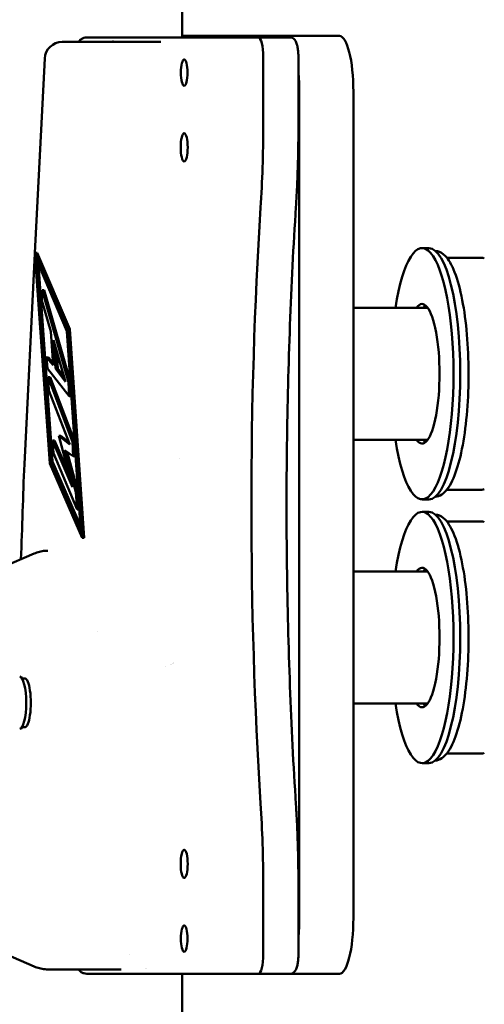
# Model space of a CAD drawing. Units: inches. Extents: x 72 to 1301, y 196 to 807.
# Drawn here: x 315 to 319, y 606 to 615 of the extents above; entities that cross this region are included whole.
import ezdxf

# ---------------------------------------------------------------- set-up
doc = ezdxf.new("R2010")
doc.units = ezdxf.units.IN
doc.header["$LTSCALE"] = 100
doc.header["$MEASUREMENT"] = 0
doc.linetypes.add('DASHED_SPACE', pattern=[0.2067, 0.1654, -0.0413])
for name, color, linetype, lineweight in [('Dimension (ANSI)', 7, 'Continuous', 25), ('Sketch Geometry (ANSI)', 7, 'Continuous', 25), ('Visible (ANSI)', 7, 'Continuous', 50)]:
    doc.layers.add(name, color=color, linetype=linetype, lineweight=lineweight)
doc.styles.add('Note Text (ANSI)', font='tahoma.ttf')
doc.dimstyles.new('Default (ANSI)', dxfattribs={"dimscale": 100, "dimtxt": 0.09, "dimasz": 0.098425, "dimexe": 0.125, "dimexo": 0.0625, "dimgap": 0.031496, "dimtad": 0, "dimtih": 1, "dimtoh": 1, "dimdec": 0, "dimlfac": 25.4, "dimrnd": 1e-08, "dimzin": 4, "dimdsep": 46, "dimtxsty": 'Note Text (ANSI)', "dimcen": 0.09, "dimdle": 0.393701, "dimclrd": 256, "dimclre": 256, "dimclrt": 256, "dimadec": 0, "dimazin": 1, "dimtfac": 1.333333, "dimtofl": 0, "dimtmove": 0, "dimatfit": 3, "dimfxl": 1, "dimtolj": 1, "dimtzin": 0, "dimlwd": -1, "dimlwe": -1, "dimarcsym": 0})

# ---------------------------------------------------------------- blocks, each defined once
blk = doc.blocks.new('*D7')
at = {"layer": 'Defpoints', "color": 0, "transparency": 16777216}
for p in [(326.4564, 736.2357), (132.6387, 595.5299)]:
    blk.add_point(p, dxfattribs=at)
at = {"layer": 'Dimension (ANSI)', "transparency": 16777216}
for p, q in [((360.7803, 761.1539), (334.4213, 742.018)), ((370.6228, 761.1539), (360.7803, 761.1539)), ((229.5475, 656.8828), (229.5475, 674.8828)), ((220.5475, 665.8828), (238.5475, 665.8828))]:
    blk.add_line(p, q, dxfattribs=at)
blk.add_solid([(333.4576, 743.3455), (335.385, 740.6905), (326.4564, 736.2357)], dxfattribs=at)
at = {"layer": 'Dimension (ANSI)', "transparency": 16777216, "insert": (373.7724, 767.041), "char_height": 9, "attachment_point": 1, "style": 'Note Text (ANSI)'}
blk.add_mtext('\\A1;[∅6083] TAILSWING', dxfattribs=at)

msp = doc.modelspace()

# ---------------------------------------------------------------- linework, layer by layer
at = {"layer": 'Sketch Geometry (ANSI)', "linetype": 'DASHED_SPACE', "ltscale": 1.733435}
msp.add_circle((229.5475, 665.8828), 119.7533, dxfattribs=at)
at = {"layer": 'Visible (ANSI)'}
for p, q in [((316.785, 615.0688), (316.785, 628.8828)), ((316.0929, 615.0295), (315.7115, 615.0295)), ((316.9045, 615.0688), (315.9306, 615.0688)), ((316.595, 615.0295), (316.0929, 615.0295)), ((316.785, 615.0828), (317.7095, 615.0828)), ((316.9045, 615.0688), (317.4667, 615.0688)), ((317.7527, 615.0688), (317.4667, 615.0688)), ((318.1937, 615.0828), (317.7095, 615.0828)), ((315.4673, 613.1408), (315.5542, 614.8798)), ((317.511, 614.2726), (317.511, 614.8917)), ((317.511, 614.8917), (317.511, 614.2726)), ((317.8265, 614.8195), (317.8265, 614.8917)), ((317.8265, 614.2726), (317.8265, 614.6883)), ((317.8344, 614.5828), (317.8344, 607.1828)), ((318.3186, 614.5828), (318.3186, 607.1828)), ((318.9939, 613.182), (318.9338, 613.182)), ((315.3727, 611.2461), (315.467, 613.1345)), ((315.7599, 612.4553), (315.4666, 613.1408)), ((315.4856, 613.1408), (315.4666, 613.1408)), ((315.4666, 613.1408), (315.599, 611.2533)), ((315.4771, 613.0854), (315.7539, 612.4385)), ((315.6044, 611.2716), (315.4771, 613.0854)), ((315.4856, 613.1408), (315.7789, 612.4553)), ((319.155, 613.0965), (319.4681, 613.0965)), ((315.4999, 613.0321), (315.6234, 611.2716)), ((315.5305, 612.8054), (315.5294, 612.7142)), ((315.7663, 611.9804), (315.5305, 612.8054)), ((315.5496, 612.8054), (315.5305, 612.8054)), ((315.5496, 612.8054), (315.7853, 611.9804)), ((315.5294, 612.7142), (315.6102, 612.4362)), ((318.3186, 612.6476), (318.985, 612.6476)), ((315.7789, 612.4553), (315.7599, 612.4553)), ((315.89, 610.5866), (315.7599, 612.4553)), ((315.7789, 612.4553), (315.909, 610.5866)), ((315.6102, 612.4362), (315.6296, 612.1353)), ((315.7539, 612.4385), (315.8789, 610.6425)), ((315.6524, 612.1034), (315.6342, 612.3587)), ((315.6342, 612.3587), (315.7401, 611.9849)), ((315.6296, 612.1353), (315.5692, 612.2037)), ((315.5692, 612.2037), (315.5795, 612.1034)), ((315.5883, 612.2037), (315.5692, 612.2037)), ((315.5883, 612.2037), (315.6281, 612.1586)), ((315.6596, 612.2688), (315.6714, 612.1034)), ((315.5795, 612.1034), (315.7742, 611.8573)), ((315.7401, 611.9849), (315.6524, 612.1034)), ((315.6714, 612.1034), (315.6524, 612.1034)), ((315.6714, 612.1034), (315.7282, 612.0267)), ((315.8038, 611.4471), (315.5852, 612.026)), ((315.5852, 612.026), (315.5909, 611.9074)), ((315.6042, 612.026), (315.5852, 612.026)), ((315.6042, 612.026), (315.8229, 611.4471)), ((315.7742, 611.8573), (315.7663, 611.9804)), ((315.7853, 611.9804), (315.7663, 611.9804)), ((315.7853, 611.9804), (315.7933, 611.8573)), ((315.5909, 611.9074), (315.7799, 611.4243)), ((315.7933, 611.8573), (315.7742, 611.8573)), ((315.7799, 611.4243), (315.6808, 611.5018)), ((315.6808, 611.5018), (315.8038, 611.0414)), ((315.6999, 611.5018), (315.6808, 611.5018)), ((315.6999, 611.5018), (315.7715, 611.4458)), ((315.8038, 611.0414), (315.6239, 611.4607)), ((315.6239, 611.4607), (315.6319, 611.3468)), ((315.643, 611.4607), (315.6239, 611.4607)), ((315.643, 611.4607), (315.7724, 611.1591)), ((315.8095, 611.3194), (315.8038, 611.4471)), ((315.8229, 611.4471), (315.8038, 611.4471)), ((315.8229, 611.4471), (315.8286, 611.3194)), ((318.3186, 611.4665), (318.985, 611.4665)), ((315.6319, 611.3468), (315.8448, 610.8408)), ((315.8335, 610.9958), (315.7321, 611.3741)), ((315.7321, 611.3741), (315.8095, 611.3194)), ((315.7556, 611.3575), (315.8525, 610.9958)), ((315.8286, 611.3194), (315.8095, 611.3194)), ((315.599, 611.2533), (315.89, 610.5866)), ((315.8789, 610.6425), (315.6044, 611.2716)), ((315.6234, 611.2716), (315.6044, 611.2716)), ((315.6234, 611.2716), (315.8753, 610.6944)), ((315.8448, 610.8408), (315.8335, 610.9958)), ((315.8525, 610.9958), (315.8335, 610.9958)), ((315.8525, 610.9958), (315.8639, 610.8408)), ((319.155, 611.0175), (319.4681, 611.0175)), ((318.9939, 610.932), (318.9338, 610.932)), ((315.8639, 610.8408), (315.8448, 610.8408)), ((318.9939, 610.8198), (318.9338, 610.8198)), ((319.155, 610.7343), (319.4681, 610.7343)), ((315.909, 610.5866), (315.89, 610.5866)), ((315.1712, 610.3215), (315.4599, 610.4465)), ((318.3186, 610.2854), (318.985, 610.2854)), ((316.024, 609.751), (316.024, 609.751)), ((316.7097, 609.4683), (316.7098, 609.4682)), ((315.3752, 609.3286), (315.3508, 609.3286)), ((318.3186, 609.1043), (318.985, 609.1043)), ((315.3752, 608.8911), (315.3508, 608.8911)), ((319.155, 608.6553), (319.4681, 608.6553)), ((318.9939, 608.5698), (318.9338, 608.5698)), ((317.511, 606.8602), (317.511, 607.4793)), ((317.511, 607.4793), (317.511, 606.8602)), ((317.8265, 607.0636), (317.8265, 607.4793)), ((317.8265, 606.8602), (317.8265, 606.9324)), ((315.1353, 606.8888), (315.4599, 606.7483)), ((315.5832, 606.7224), (316.2376, 606.7224)), ((315.9306, 606.683), (316.9045, 606.683)), ((316.785, 592.8828), (316.785, 606.683)), ((317.7095, 606.6828), (316.785, 606.6828)), ((316.9045, 606.683), (317.4667, 606.683)), ((317.7527, 606.683), (317.4667, 606.683)), ((317.7095, 606.6828), (318.1937, 606.6828))]:
    msp.add_line(p, q, dxfattribs=at)
for centre, radius, start, end in [((315.7115, 614.872), 0.1575, 90, 177.14167), ((319.4681, 613.0572), 0.0394, 54.48671, 90), ((319.4681, 611.0569), 0.0394, 270, 305.51329), ((319.4681, 610.695), 0.0394, 54.48671, 90), ((319.4681, 608.6947), 0.0394, 270, 305.51329)]:
    msp.add_arc(centre, radius, start, end, dxfattribs=at)
for centre, major_axis, ratio, start_param, end_param in [((317.4667, 614.8917), (0, 0.1772), 0.249855, 4.712389, 6.283185), ((317.4667, 614.8917), (0, 0.1772), 0.249855, 4.712389, 6.283185), ((317.7095, 614.5828), (0, 0.5), 0.249855, 6.046121, 6.283185), ((318.1937, 614.5828), (0, 0.5), 0.249855, 4.712389, 6.283185), ((317.7095, 614.5828), (0, -0.5), 0.249855, 1.570796, 1.942507), ((316.7732, 614.2726), (0, -2.9528), 0.249855, 1.321729, 1.570796), ((316.7732, 614.2726), (0, -2.9528), 0.249855, 1.321729, 1.570796), ((320.1099, 610.8759), (0, -10.8268), 0.249855, 4.463322, 4.961456), ((320.1099, 610.8759), (0, -10.8268), 0.249855, 4.463322, 4.961456), ((318.9338, 612.057), (0, 1.125), 0.249855, 2.123434, 7.301344), ((318.9939, 612.057), (0, 1.125), 0.249855, 3.141593, 6.283185), ((318.9338, 612.057), (0, 0.625), 0.249855, 2.80803, 6.616748), ((318.9939, 612.057), (0, 0.625), 0.249855, 0.193422, 0.333563), ((318.9939, 612.057), (0, -0.625), 0.249855, 5.949623, 6.089763), ((315.53, 611.238), (-0.1573, 0.0082), 0.18974, 0.00037, 0.000375), ((318.9338, 609.6948), (0, 1.125), 0.249855, 2.123434, 7.301344), ((318.9939, 609.6948), (0, 1.125), 0.249855, 3.141593, 6.283185), ((318.9338, 609.6948), (0, 0.625), 0.249855, 2.80803, 6.616748), ((318.9939, 609.6948), (0, 0.625), 0.249855, 0.193422, 0.333563), ((316.7495, 609.6948), (0, 0.3396), 0.249855, 2.345459, 2.345865), ((316.7685, 609.6948), (0, -0.3396), 0.249855, 5.451771, 5.452453), ((316.7495, 609.6948), (0, 0.5315), 0.249855, 2.07275, 2.072765), ((315.3298, 609.1098), (0, 0.2344), 0.249855, 3.150604, 6.274174), ((315.3752, 609.1098), (0, -0.2188), 0.249855, 0, 3.141593), ((318.9939, 609.6948), (0, -0.625), 0.249855, 5.949623, 6.089763), ((316.7732, 607.4793), (0, -2.9528), 0.249855, 1.570796, 1.819863), ((316.7732, 607.4793), (0, -2.9528), 0.249855, 1.570796, 1.819863), ((317.7095, 607.1828), (0, -0.5), 0.249855, 1.198517, 1.570796), ((318.1937, 607.1828), (0, -0.5), 0.249855, 0, 1.570796), ((317.4667, 606.8602), (0, -0.1772), 0.249855, 0, 1.570796), ((317.4667, 606.8602), (0, -0.1772), 0.249855, 0, 1.570796), ((316.4929, 606.8602), (0, 0.1772), 0.249855, 2.359067, 2.359518), ((317.7095, 607.1828), (0, -0.5), 0.249855, 0, 0.027495)]:
    msp.add_ellipse(centre, major_axis=major_axis, ratio=ratio, start_param=start_param, end_param=end_param, dxfattribs=at)
for centre, major_axis in [((316.8036, 614.7539), (0, -0.1181)), ((316.8036, 614.0846), (0, -0.126)), ((316.8036, 607.6673), (0, -0.126)), ((316.8036, 606.998), (0, -0.1181))]:
    msp.add_ellipse(centre, major_axis=major_axis, ratio=0.249855, dxfattribs=at)
for points, knots in [([(315.8578, 615.0295), (315.8587, 615.0307), (315.8596, 615.032), (315.8638, 615.0375), (315.8678, 615.042), (315.8802, 615.053), (315.8902, 615.0599), (315.9118, 615.0672), (315.9212, 615.0688), (315.9306, 615.0688)], [5.9399062, 5.9399062, 5.9399062, 5.9399062, 5.969026, 5.969026, 6.0640766, 6.0640766, 6.1996911, 6.1996911, 6.2831853, 6.2831853, 6.2831853, 6.2831853]), ([(316.1375, 615.0295), (316.1416, 615.0295), (316.1456, 615.0297), (316.1524, 615.0303), (316.1554, 615.0307), (316.1624, 615.0318), (316.1658, 615.0327), (316.17, 615.0339), (316.1712, 615.0343), (316.1715, 615.0345), (316.1716, 615.0345), (316.1716, 615.0345)], [0, 0, 0, 0, 0.0366238, 0.0366238, 0.0689311, 0.0689311, 0.1231149, 0.1231149, 0.1723884, 0.1723884, 0.1824477, 0.1824477, 0.1824477, 0.1824477]), ([(317.8265, 614.8917), (317.8265, 614.9071), (317.8258, 614.9226), (317.8234, 614.9523), (317.8216, 614.9665), (317.8169, 614.9929), (317.8139, 615.0049), (317.8063, 615.027), (317.8021, 615.0369), (317.7913, 615.0509), (317.7874, 615.0551), (317.7763, 615.0632), (317.7686, 615.067), (317.7573, 615.0687), (317.755, 615.0688), (317.7527, 615.0688)], [1.570796, 1.570796, 1.570796, 1.570796, 1.884956, 1.884956, 2.199115, 2.199115, 2.513274, 2.513274, 2.827433, 2.827433, 2.96113, 2.96113, 3.105094, 3.105094, 3.141593, 3.141593, 3.141593, 3.141593]), ([(317.8265, 614.6883), (317.8265, 614.7088), (317.8259, 614.7332), (317.8259, 614.7745), (317.8265, 614.7989), (317.8265, 614.8195)], [-0.5153522, -0.5153522, -0.5153522, -0.5153522, -0.3581332, -0.3581332, -0.2009143, -0.2009143, -0.2009143, -0.2009143]), ([(317.8039, 613.5519), (317.8069, 613.599), (317.8096, 613.6463), (317.8144, 613.7415), (317.8165, 613.7893), (317.8201, 613.8853), (317.8216, 613.9335), (317.824, 614.0301), (317.8249, 614.0785), (317.8262, 614.1755), (317.8265, 614.224), (317.8265, 614.2726)], [1.3217294, 1.3217294, 1.3217294, 1.3217294, 1.3715428, 1.3715428, 1.4213562, 1.4213562, 1.4711696, 1.4711696, 1.520983, 1.520983, 1.5707963, 1.5707963, 1.5707963, 1.5707963]), ([(317.8039, 608.1999), (317.7817, 608.5493), (317.7639, 608.9031), (317.737, 609.6161), (317.7281, 609.9753), (317.7191, 610.6954), (317.7191, 611.0564), (317.7281, 611.7766), (317.737, 612.1357), (317.7639, 612.8487), (317.7817, 613.2026), (317.8039, 613.5519)], [1.3217294, 1.3217294, 1.3217294, 1.3217294, 1.4213562, 1.4213562, 1.520983, 1.520983, 1.6206097, 1.6206097, 1.7202365, 1.7202365, 1.8198632, 1.8198632, 1.8198632, 1.8198632]), ([(319.0501, 613.1593), (319.0781, 613.158), (319.1043, 613.1454), (319.1613, 613.0966), (319.1893, 613.0511), (319.2426, 612.9274), (319.2666, 612.8462), (319.3057, 612.6615), (319.3209, 612.5592), (319.3423, 612.342), (319.3484, 612.2273), (319.3514, 611.9964), (319.3482, 611.8802), (319.3327, 611.6574), (319.3204, 611.5509), (319.2876, 611.3575), (319.2672, 611.2708), (319.219, 611.1242), (319.1915, 611.065), (319.1294, 610.9839), (319.0929, 610.9567), (319.0501, 610.9548)], [0.011359, 0.011359, 0.011359, 0.011359, 0.210268, 0.210268, 0.526328, 0.526328, 0.868466, 0.868466, 1.196046, 1.196046, 1.5198, 1.5198, 1.84259, 1.84259, 2.16585, 2.16585, 2.491636, 2.491636, 2.826269, 2.826269, 3.130234, 3.130234, 3.130234, 3.130234]), ([(319.0501, 610.7971), (319.0781, 610.7958), (319.1043, 610.7831), (319.1613, 610.7344), (319.1893, 610.6889), (319.2426, 610.5651), (319.2666, 610.484), (319.3057, 610.2993), (319.3209, 610.197), (319.3423, 609.9798), (319.3484, 609.8651), (319.3514, 609.6342), (319.3482, 609.518), (319.3327, 609.2952), (319.3204, 609.1887), (319.2876, 608.9953), (319.2672, 608.9086), (319.219, 608.7619), (319.1915, 608.7028), (319.1294, 608.6217), (319.0929, 608.5945), (319.0501, 608.5926)], [0.011359, 0.011359, 0.011359, 0.011359, 0.210268, 0.210268, 0.526328, 0.526328, 0.868466, 0.868466, 1.196046, 1.196046, 1.5198, 1.5198, 1.84259, 1.84259, 2.16585, 2.16585, 2.491636, 2.491636, 2.826269, 2.826269, 3.130234, 3.130234, 3.130234, 3.130234]), ([(315.5832, 610.4724), (315.5745, 610.4724), (315.5658, 610.472), (315.5486, 610.4705), (315.5401, 610.4694), (315.5232, 610.4665), (315.5149, 610.4647), (315.4986, 610.4605), (315.4906, 610.458), (315.4749, 610.4526), (315.4673, 610.4497), (315.4599, 610.4465)], [6.2831853, 6.2831853, 6.2831853, 6.2831853, 6.3047303, 6.3047303, 6.3262752, 6.3262752, 6.3478202, 6.3478202, 6.3693651, 6.3693651, 6.3909101, 6.3909101, 6.3909101, 6.3909101]), ([(317.8265, 607.4793), (317.8265, 607.5278), (317.8262, 607.5763), (317.8249, 607.6733), (317.824, 607.7217), (317.8216, 607.8183), (317.8201, 607.8665), (317.8165, 607.9625), (317.8144, 608.0103), (317.8096, 608.1055), (317.8069, 608.1529), (317.8039, 608.1999)], [1.5707963, 1.5707963, 1.5707963, 1.5707963, 1.6206097, 1.6206097, 1.6704231, 1.6704231, 1.7202365, 1.7202365, 1.7700498, 1.7700498, 1.8198632, 1.8198632, 1.8198632, 1.8198632]), ([(317.8265, 606.9324), (317.8265, 606.9529), (317.8259, 606.9773), (317.8259, 607.0186), (317.8265, 607.043), (317.8265, 607.0636)], [-0.5153522, -0.5153522, -0.5153522, -0.5153522, -0.3581332, -0.3581332, -0.2009143, -0.2009143, -0.2009143, -0.2009143]), ([(317.7527, 606.683), (317.7589, 606.683), (317.7651, 606.6843), (317.7763, 606.6887), (317.7812, 606.6919), (317.7909, 606.7001), (317.7948, 606.7052), (317.8045, 606.7201), (317.8085, 606.7303), (317.8155, 606.7531), (317.8183, 606.7656), (317.8226, 606.7926), (317.8242, 606.8071), (317.826, 606.8346), (317.8265, 606.8474), (317.8265, 606.8602)], [6.283185, 6.283185, 6.283185, 6.283185, 6.380549, 6.380549, 6.490859, 6.490859, 6.651799, 6.651799, 6.965958, 6.965958, 7.280117, 7.280117, 7.594277, 7.594277, 7.853982, 7.853982, 7.853982, 7.853982]), ([(315.4599, 606.7483), (315.4673, 606.7451), (315.4749, 606.7421), (315.4906, 606.7367), (315.4986, 606.7343), (315.5149, 606.7301), (315.5232, 606.7283), (315.5401, 606.7253), (315.5486, 606.7242), (315.5658, 606.7228), (315.5745, 606.7224), (315.5832, 606.7224)], [3.0338679, 3.0338679, 3.0338679, 3.0338679, 3.0554128, 3.0554128, 3.0769578, 3.0769578, 3.0985027, 3.0985027, 3.1200477, 3.1200477, 3.1415927, 3.1415927, 3.1415927, 3.1415927]), ([(315.9306, 606.683), (315.9212, 606.683), (315.9119, 606.6847), (315.8947, 606.6904), (315.8871, 606.6945), (315.8731, 606.7044), (315.8675, 606.7102), (315.8611, 606.7179), (315.8594, 606.7202), (315.8578, 606.7224)], [3.1415927, 3.1415927, 3.1415927, 3.1415927, 3.2246327, 3.2246327, 3.3158141, 3.3158141, 3.4329602, 3.4329602, 3.4848717, 3.4848717, 3.4848717, 3.4848717])]:
    msp.add_open_spline(points, degree=3, knots=knots, dxfattribs=at)
for points in [[(315.3404, 610.3947), (315.3546, 610.6794), (315.3586, 610.9626), (315.3727, 611.2461)], [(316.7615, 611.3016), (316.7615, 611.3016), (316.7615, 611.3016), (316.7614, 611.3016)], [(316.3162, 606.8584), (316.3162, 606.8584), (316.3162, 606.8584), (316.3162, 606.8584)]]:
    msp.add_open_spline(points, degree=3, dxfattribs=at)

# ---------------------------------------------------------------- dimensions: what is measured, and where the dimension line sits
at = {"layer": 'Dimension (ANSI)'}
dim = msp.add_diameter_dim_2p(p1=(132.6387, 595.5299), p2=(326.4564, 736.2357), text='[<>] TAILSWING', dimstyle='Default (ANSI)', override={"dimdec": 0, "dimlfac": 25.4, "dimtp": 0, "dimtm": 0, "dimtdec": 2}, dxfattribs=at)
dim.commit()
dim.dimension.update_dxf_attribs({"geometry": '*D7', "text_midpoint": (430.3684, 761.1539), "dimtype": 163})

doc.saveas('drawing.dxf')
